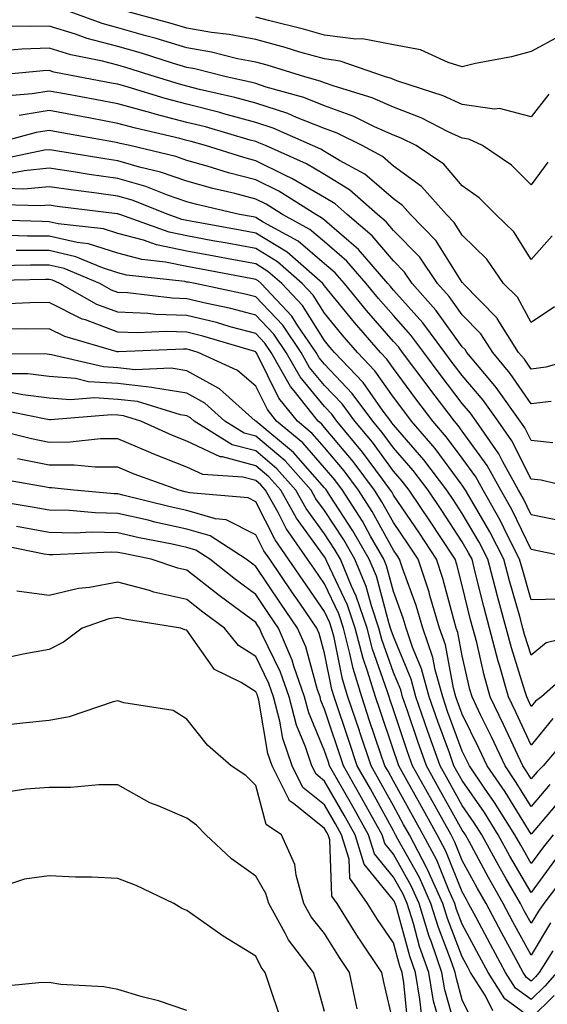
# Model space of a CAD drawing. Units: inches. Extents: x 1039763 to 1042403, y 7216058 to 7218698.
# Drawn here: x 1041004 to 1041080, y 7217557 to 7217700 of the extents above; entities that cross this region are included whole.
import ezdxf

# ---------------------------------------------------------------- set-up
doc = ezdxf.new("R2010")
doc.units = ezdxf.units.IN
doc.header["$MEASUREMENT"] = 0
doc.layers.add('Contour_10397216', color=7, linetype='Continuous', true_color=0x9b8810)

msp = doc.modelspace()

# ---------------------------------------------------------------- linework, layer by layer
at = {"layer": 'Contour_10397216'}
for points in [[(1041080.45, 7217679.52, 2993), (1041078.05, 7217676.22, 2993), (1041075.2, 7217679.07, 2993), (1041070.98, 7217681.92, 2993), (1041069.01, 7217682.88, 2993), (1041068.05, 7217683.01, 2993), (1041066.02, 7217683.95, 2993), (1041062.07, 7217685.94, 2993), (1041058.05, 7217687.49, 2993), (1041054.98, 7217688.85, 2993), (1041049.42, 7217690.55, 2993), (1041048.05, 7217691.06, 2993), (1041047.42, 7217691.3, 2993), (1041045.16, 7217691.92, 2993), (1041039.71, 7217693.58, 2993), (1041038.05, 7217694.03, 2993), (1041035.43, 7217694.54, 2993), (1041031.62, 7217695.49, 2993), (1041028.05, 7217696.12, 2993), (1041023.6, 7217697.47, 2993), (1041022.11, 7217697.86, 2993), (1041018.05, 7217699.03, 2993), (1041015.76, 7217699.63, 2993), (1041009.53, 7217701.92, 2993)], [(1041080.59, 7217689.38, 2992), (1041078.05, 7217686.12, 2992), (1041073.46, 7217687.33, 2992), (1041072.74, 7217687.23, 2992), (1041068.05, 7217687.9, 2992), (1041065.28, 7217689.15, 2992), (1041058.69, 7217691.28, 2992), (1041058.05, 7217691.53, 2992), (1041057.78, 7217691.65, 2992), (1041056.88, 7217691.92, 2992), (1041050.32, 7217694.19, 2992), (1041048.05, 7217694.5, 2992), (1041044.46, 7217695.51, 2992), (1041042.31, 7217696.18, 2992), (1041038.05, 7217697.31, 2992), (1041034.18, 7217698.05, 2992), (1041031.62, 7217698.35, 2992), (1041028.05, 7217698.95, 2992), (1041025.76, 7217699.63, 2992), (1041018.28, 7217701.69, 2992)], [(1041082.17, 7217697.8, 2991), (1041078.05, 7217695.59, 2991), (1041075.18, 7217694.79, 2991), (1041069.96, 7217693.83, 2991), (1041068.05, 7217693.37, 2991), (1041066, 7217693.97, 2991), (1041061.98, 7217695.85, 2991), (1041058.05, 7217696.53, 2991), (1041053.54, 7217697.41, 2991), (1041052.6, 7217697.37, 2991), (1041048.05, 7217697.97, 2991), (1041044.98, 7217698.85, 2991), (1041039.89, 7217700.08, 2991), (1041038.05, 7217700.57, 2991)], [(1041081.12, 7217668.85, 2994), (1041078.05, 7217665.42, 2994), (1041075.53, 7217669.4, 2994), (1041072.93, 7217671.92, 2994), (1041070.49, 7217674.36, 2994), (1041068.05, 7217676.1, 2994), (1041065.35, 7217679.22, 2994), (1041061.33, 7217681.92, 2994), (1041059.16, 7217683.03, 2994), (1041058.05, 7217683.44, 2994), (1041055.3, 7217684.67, 2994), (1041052.29, 7217686.16, 2994), (1041048.05, 7217687.72, 2994), (1041045.04, 7217688.91, 2994), (1041039.55, 7217690.42, 2994), (1041038.05, 7217690.92, 2994), (1041037.27, 7217691.14, 2994), (1041033.77, 7217691.92, 2994), (1041029.2, 7217693.07, 2994), (1041028.05, 7217693.27, 2994), (1041026.12, 7217693.85, 2994), (1041021.47, 7217695.34, 2994), (1041018.05, 7217696.31, 2994), (1041013.6, 7217697.47, 2994), (1041011.86, 7217698.11, 2994), (1041008.05, 7217699.28, 2994), (1041005.32, 7217699.19, 2994), (1041000.69, 7217699.28, 2994)], [(1041081.43, 7217658.54, 2995), (1041078.05, 7217656.24, 2995), (1041076.04, 7217659.91, 2995), (1041074.05, 7217661.92, 2995), (1041071.59, 7217665.46, 2995), (1041068.05, 7217668.91, 2995), (1041066.88, 7217670.75, 2995), (1041065.75, 7217671.92, 2995), (1041062.11, 7217675.98, 2995), (1041058.05, 7217678.95, 2995), (1041056.47, 7217680.34, 2995), (1041053.5, 7217681.92, 2995), (1041049.87, 7217683.74, 2995), (1041048.05, 7217684.4, 2995), (1041043.97, 7217686, 2995), (1041042.7, 7217686.57, 2995), (1041038.05, 7217688.11, 2995), (1041035.04, 7217688.91, 2995), (1041029.89, 7217690.08, 2995), (1041028.05, 7217690.55, 2995), (1041026.96, 7217690.83, 2995), (1041023.48, 7217691.92, 2995), (1041019.36, 7217693.23, 2995), (1041018.05, 7217693.6, 2995), (1041015.78, 7217694.19, 2995), (1041011.21, 7217695.08, 2995), (1041008.05, 7217696.06, 2995), (1041004.07, 7217695.9, 2995), (1041001.84, 7217695.71, 2995)], [(1041087.8, 7217651.92, 2996), (1041080.2, 7217649.77, 2996), (1041078.05, 7217649.5, 2996), (1041077.07, 7217650.94, 2996), (1041076.23, 7217651.92, 2996), (1041073.13, 7217656.84, 2996), (1041073.07, 7217656.94, 2996), (1041068.19, 7217661.92, 2996), (1041068.13, 7217662, 2996), (1041068.05, 7217662.08, 2996), (1041064.24, 7217668.11, 2996), (1041060.53, 7217671.92, 2996), (1041059.36, 7217673.23, 2996), (1041058.05, 7217674.19, 2996), (1041053.91, 7217677.78, 2996), (1041050.22, 7217679.75, 2996), (1041048.05, 7217681.06, 2996), (1041047.52, 7217681.39, 2996), (1041046.31, 7217681.92, 2996), (1041040.59, 7217684.46, 2996), (1041038.05, 7217685.3, 2996), (1041033.42, 7217686.55, 2996), (1041032.85, 7217686.72, 2996), (1041028.05, 7217687.94, 2996), (1041024.89, 7217688.76, 2996), (1041019.55, 7217690.42, 2996), (1041018.05, 7217690.85, 2996), (1041017.13, 7217691, 2996), (1041012.27, 7217691.92, 2996), (1041008.73, 7217692.6, 2996), (1041008.05, 7217692.82, 2996), (1041007.19, 7217692.78, 2996), (1040998.05, 7217691.92, 2996)], [(1041080.94, 7217644.81, 2997), (1041078.05, 7217644.44, 2997), (1041075, 7217648.87, 2997), (1041072.46, 7217651.92, 2997), (1041070.76, 7217654.63, 2997), (1041068.05, 7217657.39, 2997), (1041066.16, 7217660.03, 2997), (1041064.46, 7217661.92, 2997), (1041061.86, 7217665.73, 2997), (1041058.05, 7217669.6, 2997), (1041057, 7217670.87, 2997), (1041055.73, 7217671.92, 2997), (1041051.66, 7217675.53, 2997), (1041048.05, 7217677.72, 2997), (1041045.41, 7217679.28, 2997), (1041039.48, 7217681.92, 2997), (1041038.48, 7217682.35, 2997), (1041038.05, 7217682.51, 2997), (1041037.25, 7217682.72, 2997), (1041030.76, 7217684.63, 2997), (1041028.05, 7217685.3, 2997), (1041023.46, 7217686.51, 2997), (1041022.8, 7217686.67, 2997), (1041018.05, 7217688.01, 2997), (1041014.75, 7217688.62, 2997), (1041010.59, 7217689.38, 2997), (1041008.05, 7217689.85, 2997), (1041005.57, 7217689.44, 2997), (1041000.92, 7217689.05, 2997)], [(1041081.19, 7217638.78, 2998), (1041078.05, 7217639.13, 2998), (1041077.11, 7217640.98, 2998), (1041076.45, 7217641.92, 2998), (1041072.97, 7217646.84, 2998), (1041072.03, 7217647.94, 2998), (1041068.71, 7217651.92, 2998), (1041068.46, 7217652.33, 2998), (1041068.05, 7217652.72, 2998), (1041064.2, 7217658.07, 2998), (1041060.78, 7217661.92, 2998), (1041059.67, 7217663.54, 2998), (1041058.05, 7217665.2, 2998), (1041054.98, 7217668.85, 2998), (1041051.31, 7217671.92, 2998), (1041049.59, 7217673.46, 2998), (1041048.05, 7217674.38, 2998), (1041043.3, 7217677.17, 2998), (1041042.37, 7217677.6, 2998), (1041038.05, 7217679.71, 2998), (1041036.31, 7217680.18, 2998), (1041030.75, 7217681.92, 2998), (1041028.66, 7217682.53, 2998), (1041028.05, 7217682.68, 2998), (1041027.01, 7217682.96, 2998), (1041020.59, 7217684.46, 2998), (1041018.05, 7217685.16, 2998), (1041014.07, 7217685.9, 2998), (1041008.05, 7217687, 2998), (1041003.69, 7217686.28, 2998)], [(1041085.43, 7217631.92, 2999), (1041079.5, 7217633.37, 2999), (1041078.05, 7217633.52, 2999), (1041075.22, 7217639.09, 2999), (1041073.26, 7217641.92, 2999), (1041071.1, 7217644.97, 2999), (1041068.05, 7217648.56, 2999), (1041066.6, 7217650.47, 2999), (1041065.51, 7217651.92, 2999), (1041062.33, 7217656.2, 2999), (1041058.05, 7217660.96, 2999), (1041057.6, 7217661.47, 2999), (1041057.25, 7217661.92, 2999), (1041052.99, 7217666.86, 2999), (1041048.05, 7217671.1, 2999), (1041047.6, 7217671.47, 2999), (1041046.78, 7217671.92, 2999), (1041041.43, 7217675.3, 2999), (1041038.05, 7217676.94, 2999), (1041034.1, 7217677.97, 2999), (1041031.02, 7217678.95, 2999), (1041028.05, 7217679.79, 2999), (1041026.47, 7217680.34, 2999), (1041019.77, 7217681.92, 2999), (1041018.38, 7217682.25, 2999), (1041018.05, 7217682.33, 2999), (1041017.54, 7217682.43, 2999), (1041009.92, 7217683.8, 2999), (1041008.05, 7217684.13, 2999), (1041006.16, 7217683.81, 2999), (1040999.14, 7217681.92, 2999)], [(1041082.54, 7217627.43, 3000), (1041078.05, 7217628.33, 3000), (1041076.88, 7217630.75, 3000), (1041076.21, 7217631.92, 3000), (1041073.93, 7217636.04, 3000), (1041073.34, 7217637.21, 3000), (1041070.06, 7217641.92, 3000), (1041069.22, 7217643.09, 3000), (1041068.05, 7217644.5, 3000), (1041064.85, 7217648.72, 3000), (1041062.44, 7217651.92, 3000), (1041060.57, 7217654.44, 3000), (1041058.05, 7217657.25, 3000), (1041055.88, 7217659.75, 3000), (1041054.09, 7217661.92, 3000), (1041051.29, 7217665.16, 3000), (1041048.05, 7217667.94, 3000), (1041045.9, 7217669.77, 3000), (1041041.96, 7217671.92, 3000), (1041039.55, 7217673.42, 3000), (1041038.05, 7217674.17, 3000), (1041035, 7217674.97, 3000), (1041031.84, 7217675.71, 3000), (1041028.05, 7217676.78, 3000), (1041024.22, 7217678.09, 3000), (1041021.16, 7217678.81, 3000), (1041018.05, 7217679.73, 3000), (1041016.14, 7217680.01, 3000), (1041008.75, 7217681.22, 3000), (1041008.05, 7217681.31, 3000), (1041007.39, 7217681.26, 3000), (1041000.2, 7217679.77, 3000)], [(1041084.79, 7217621.92, 3001), (1041079.2, 7217623.07, 3001), (1041078.05, 7217623.29, 3001), (1041075.24, 7217629.11, 3001), (1041073.66, 7217631.92, 3001), (1041071.64, 7217635.51, 3001), (1041068.05, 7217640.47, 3001), (1041067.44, 7217641.31, 3001), (1041066.9, 7217641.92, 3001), (1041063.34, 7217646.63, 3001), (1041063.09, 7217646.96, 3001), (1041059.38, 7217651.92, 3001), (1041058.81, 7217652.68, 3001), (1041058.05, 7217653.52, 3001), (1041054.14, 7217658.01, 3001), (1041050.94, 7217661.92, 3001), (1041049.59, 7217663.46, 3001), (1041048.05, 7217664.79, 3001), (1041044.2, 7217668.07, 3001), (1041039.14, 7217670.83, 3001), (1041038.05, 7217671.49, 3001), (1041037.7, 7217671.57, 3001), (1041035.69, 7217671.92, 3001), (1041029.5, 7217673.37, 3001), (1041028.05, 7217673.78, 3001), (1041025.24, 7217674.73, 3001), (1041022.11, 7217675.98, 3001), (1041018.05, 7217677.15, 3001), (1041013.87, 7217677.74, 3001), (1041011.9, 7217678.07, 3001), (1041008.05, 7217678.64, 3001), (1041004.42, 7217678.29, 3001), (1041002.15, 7217677.82, 3001)], [(1041082.23, 7217616.1, 3002), (1041078.05, 7217616.02, 3002), (1041076.72, 7217620.59, 3002), (1041076.37, 7217621.92, 3002), (1041074.63, 7217625.34, 3002), (1041073.6, 7217627.47, 3002), (1041071.08, 7217631.92, 3002), (1041070, 7217633.87, 3002), (1041068.05, 7217636.55, 3002), (1041065.76, 7217639.63, 3002), (1041063.79, 7217641.92, 3002), (1041061.31, 7217645.18, 3002), (1041058.05, 7217649.58, 3002), (1041057.07, 7217650.94, 3002), (1041056.16, 7217651.92, 3002), (1041052.39, 7217656.26, 3002), (1041048.05, 7217661.57, 3002), (1041047.91, 7217661.78, 3002), (1041047.8, 7217661.92, 3002), (1041042.6, 7217666.47, 3002), (1041038.05, 7217669.24, 3002), (1041035.78, 7217669.65, 3002), (1041029.1, 7217670.87, 3002), (1041028.05, 7217671.06, 3002), (1041027.33, 7217671.2, 3002), (1041025.34, 7217671.92, 3002), (1041020.12, 7217673.99, 3002), (1041018.05, 7217674.6, 3002), (1041014.94, 7217675.03, 3002), (1041011.59, 7217675.46, 3002), (1041008.05, 7217675.96, 3002), (1041004.36, 7217675.61, 3002), (1041001.82, 7217675.69, 3002)], [(1041087.76, 7217611.63, 3003), (1041080.22, 7217609.75, 3003), (1041078.05, 7217607.97, 3003), (1041077.09, 7217610.96, 3003), (1041076.86, 7217611.92, 3003), (1041076.39, 7217613.58, 3003), (1041074.89, 7217618.76, 3003), (1041074.07, 7217621.92, 3003), (1041072.03, 7217625.9, 3003), (1041069.12, 7217630.85, 3003), (1041068.52, 7217631.92, 3003), (1041068.34, 7217632.21, 3003), (1041068.05, 7217632.64, 3003), (1041064.09, 7217637.96, 3003), (1041060.69, 7217641.92, 3003), (1041059.55, 7217643.42, 3003), (1041058.05, 7217645.44, 3003), (1041055.37, 7217649.24, 3003), (1041052.84, 7217651.92, 3003), (1041050.61, 7217654.48, 3003), (1041048.05, 7217657.62, 3003), (1041046.37, 7217660.24, 3003), (1041044.81, 7217661.92, 3003), (1041041.21, 7217665.08, 3003), (1041038.05, 7217667, 3003), (1041033.89, 7217667.76, 3003), (1041031.84, 7217668.13, 3003), (1041028.05, 7217668.83, 3003), (1041025.49, 7217669.36, 3003), (1041018.32, 7217671.92, 3003), (1041018.13, 7217672, 3003), (1041018.05, 7217672.02, 3003), (1041017.93, 7217672.04, 3003), (1041009.24, 7217673.11, 3003), (1041008.05, 7217673.29, 3003), (1041006.8, 7217673.17, 3003), (1040999.53, 7217673.4, 3003)], [(1041084.07, 7217605.9, 3004), (1041079.53, 7217601.92, 3004), (1041078.66, 7217601.31, 3004), (1041078.05, 7217600.55, 3004), (1041077.62, 7217601.49, 3004), (1041077.41, 7217601.92, 3004), (1041077.15, 7217602.82, 3004), (1041075.18, 7217609.05, 3004), (1041074.44, 7217611.92, 3004), (1041073.07, 7217616.9, 3004), (1041073.07, 7217616.94, 3004), (1041071.76, 7217621.92, 3004), (1041070.51, 7217624.38, 3004), (1041068.05, 7217628.54, 3004), (1041066.7, 7217630.57, 3004), (1041065.8, 7217631.92, 3004), (1041062.46, 7217636.33, 3004), (1041058.05, 7217641.41, 3004), (1041057.84, 7217641.71, 3004), (1041057.66, 7217641.92, 3004), (1041056.57, 7217643.4, 3004), (1041053.66, 7217647.53, 3004), (1041049.51, 7217651.92, 3004), (1041048.83, 7217652.7, 3004), (1041048.05, 7217653.66, 3004), (1041044.85, 7217658.72, 3004), (1041041.82, 7217661.92, 3004), (1041039.81, 7217663.68, 3004), (1041038.05, 7217664.75, 3004), (1041034.57, 7217665.4, 3004), (1041032.01, 7217665.88, 3004), (1041028.05, 7217666.61, 3004), (1041023.66, 7217667.53, 3004), (1041021.78, 7217668.19, 3004), (1041018.05, 7217669.19, 3004), (1041015.96, 7217669.83, 3004), (1041009.38, 7217670.59, 3004), (1041008.05, 7217670.88, 3004), (1041007.03, 7217670.9, 3004), (1040998.81, 7217671.16, 3004)], [(1041081.19, 7217598.78, 3005), (1041078.05, 7217594.93, 3005), (1041075.82, 7217599.69, 3005), (1041074.75, 7217601.92, 3005), (1041073.44, 7217606.53, 3005), (1041073.26, 7217607.13, 3005), (1041072.01, 7217611.92, 3005), (1041071.16, 7217615.03, 3005), (1041069.94, 7217620.03, 3005), (1041069.46, 7217621.92, 3005), (1041068.97, 7217622.84, 3005), (1041068.05, 7217624.42, 3005), (1041065.08, 7217628.95, 3005), (1041063.07, 7217631.92, 3005), (1041060.9, 7217634.77, 3005), (1041058.05, 7217638.05, 3005), (1041056.41, 7217640.28, 3005), (1041055.06, 7217641.92, 3005), (1041052.07, 7217645.94, 3005), (1041048.05, 7217650.2, 3005), (1041047.27, 7217651.14, 3005), (1041046.84, 7217651.92, 3005), (1041044.18, 7217655.79, 3005), (1041043.3, 7217657.17, 3005), (1041038.85, 7217661.92, 3005), (1041038.42, 7217662.29, 3005), (1041038.05, 7217662.51, 3005), (1041037.33, 7217662.64, 3005), (1041030.12, 7217663.99, 3005), (1041028.05, 7217664.36, 3005), (1041024.94, 7217665.03, 3005), (1041021.53, 7217665.4, 3005), (1041018.05, 7217666.33, 3005), (1041013.79, 7217667.66, 3005), (1041012.11, 7217667.86, 3005), (1041008.05, 7217668.8, 3005), (1041004.92, 7217668.8, 3005), (1041001.04, 7217668.93, 3005)], [(1041083.58, 7217596.39, 3006), (1041079.77, 7217591.92, 3006), (1041078.91, 7217591.06, 3006), (1041078.05, 7217590.03, 3006), (1041077.33, 7217591.2, 3006), (1041076.84, 7217591.92, 3006), (1041075.76, 7217594.21, 3006), (1041074.05, 7217597.92, 3006), (1041072.09, 7217601.92, 3006), (1041071.21, 7217605.08, 3006), (1041070.14, 7217609.83, 3006), (1041069.59, 7217611.92, 3006), (1041069.26, 7217613.13, 3006), (1041068.05, 7217618.11, 3006), (1041067.25, 7217621.12, 3006), (1041067, 7217621.92, 3006), (1041064.92, 7217625.05, 3006), (1041063.44, 7217627.31, 3006), (1041060.32, 7217631.92, 3006), (1041059.34, 7217633.21, 3006), (1041058.05, 7217634.69, 3006), (1041055, 7217638.87, 3006), (1041052.46, 7217641.92, 3006), (1041050.59, 7217644.46, 3006), (1041048.05, 7217647.12, 3006), (1041045.88, 7217649.75, 3006), (1041044.65, 7217651.92, 3006), (1041041.98, 7217655.85, 3006), (1041038.05, 7217659.97, 3006), (1041036.51, 7217660.38, 3006), (1041029.24, 7217661.92, 3006), (1041028.25, 7217662.12, 3006), (1041028.05, 7217662.13, 3006), (1041027.78, 7217662.19, 3006), (1041019.28, 7217663.15, 3006), (1041018.05, 7217663.46, 3006), (1041015.78, 7217664.19, 3006), (1041011.92, 7217665.79, 3006), (1041008.05, 7217666.69, 3006), (1041003.26, 7217666.71, 3006)], [(1041080.76, 7217589.21, 3007), (1041078.05, 7217586, 3007), (1041075.78, 7217589.65, 3007), (1041074.26, 7217591.92, 3007), (1041072.27, 7217596.14, 3007), (1041070.76, 7217599.21, 3007), (1041069.46, 7217601.92, 3007), (1041069.14, 7217603.01, 3007), (1041068.05, 7217607.86, 3007), (1041067.41, 7217611.28, 3007), (1041067.17, 7217611.92, 3007), (1041066.8, 7217613.17, 3007), (1041065.24, 7217619.11, 3007), (1041064.3, 7217621.92, 3007), (1041061.82, 7217625.69, 3007), (1041058.05, 7217631.22, 3007), (1041057.8, 7217631.67, 3007), (1041057.64, 7217631.92, 3007), (1041056.45, 7217633.52, 3007), (1041053.58, 7217637.45, 3007), (1041049.85, 7217641.92, 3007), (1041049.09, 7217642.96, 3007), (1041048.05, 7217644.05, 3007), (1041044.5, 7217648.37, 3007), (1041042.46, 7217651.92, 3007), (1041040.67, 7217654.54, 3007), (1041038.05, 7217657.31, 3007), (1041034.42, 7217658.29, 3007), (1041030.96, 7217659.01, 3007), (1041028.05, 7217659.71, 3007), (1041025.92, 7217659.79, 3007), (1041019.42, 7217660.55, 3007), (1041018.05, 7217660.61, 3007), (1041017.09, 7217660.96, 3007), (1041015.41, 7217661.92, 3007), (1041010.22, 7217664.09, 3007), (1041008.05, 7217664.6, 3007), (1041005.37, 7217664.6, 3007), (1041000.63, 7217664.5, 3007)], [(1041082.62, 7217587.35, 3008), (1041078.05, 7217581.98, 3008), (1041074.26, 7217588.13, 3008), (1041071.66, 7217591.92, 3008), (1041070.51, 7217594.38, 3008), (1041068.05, 7217599.4, 3008), (1041067.37, 7217601.24, 3008), (1041067.13, 7217601.92, 3008), (1041066.78, 7217603.19, 3008), (1041065.59, 7217609.46, 3008), (1041064.75, 7217611.92, 3008), (1041063.34, 7217616.63, 3008), (1041063.23, 7217617.1, 3008), (1041061.62, 7217621.92, 3008), (1041060.2, 7217624.07, 3008), (1041058.05, 7217627.21, 3008), (1041056.37, 7217630.24, 3008), (1041055.32, 7217631.92, 3008), (1041052.21, 7217636.08, 3008), (1041048.05, 7217641.02, 3008), (1041047.64, 7217641.51, 3008), (1041047.11, 7217641.92, 3008), (1041043.64, 7217646.33, 3008), (1041043.11, 7217646.98, 3008), (1041040.3, 7217651.92, 3008), (1041039.38, 7217653.25, 3008), (1041038.05, 7217654.65, 3008), (1041034.32, 7217655.65, 3008), (1041032.37, 7217656.24, 3008), (1041028.05, 7217657.27, 3008), (1041023.56, 7217657.43, 3008), (1041022.41, 7217657.56, 3008), (1041018.05, 7217657.74, 3008), (1041015, 7217658.87, 3008), (1041009.61, 7217661.92, 3008), (1041008.52, 7217662.39, 3008), (1041008.05, 7217662.49, 3008), (1041007.48, 7217662.49, 3008), (1040998.42, 7217662.29, 3008)], [(1041081.23, 7217581.92, 3009), (1041079.83, 7217580.14, 3009), (1041078.05, 7217577.76, 3009), (1041076.53, 7217580.4, 3009), (1041075.69, 7217581.92, 3009), (1041072.74, 7217586.61, 3009), (1041071.29, 7217588.68, 3009), (1041069.09, 7217591.92, 3009), (1041068.75, 7217592.62, 3009), (1041068.05, 7217594.05, 3009), (1041065.92, 7217599.79, 3009), (1041065.2, 7217601.92, 3009), (1041064.12, 7217605.85, 3009), (1041063.77, 7217607.64, 3009), (1041062.33, 7217611.92, 3009), (1041061.33, 7217615.2, 3009), (1041059.36, 7217620.61, 3009), (1041058.93, 7217621.92, 3009), (1041058.58, 7217622.45, 3009), (1041058.05, 7217623.23, 3009), (1041054.96, 7217628.83, 3009), (1041052.99, 7217631.92, 3009), (1041050.88, 7217634.75, 3009), (1041048.05, 7217638.11, 3009), (1041046.27, 7217640.14, 3009), (1041044.1, 7217641.92, 3009), (1041041.43, 7217645.3, 3009), (1041038.21, 7217651.76, 3009), (1041038.11, 7217651.92, 3009), (1041038.09, 7217651.96, 3009), (1041038.05, 7217652, 3009), (1041037.93, 7217652.04, 3009), (1041030.39, 7217654.26, 3009), (1041028.05, 7217654.83, 3009), (1041025.04, 7217654.93, 3009), (1041020.88, 7217654.75, 3009), (1041018.05, 7217654.85, 3009), (1041013.34, 7217656.63, 3009), (1041012.87, 7217656.74, 3009), (1041008.05, 7217659.15, 3009), (1041005.24, 7217659.11, 3009), (1041001.04, 7217658.93, 3009)], [(1041081.6, 7217578.37, 3010), (1041078.05, 7217573.54, 3010), (1041074.96, 7217578.83, 3010), (1041073.28, 7217581.92, 3010), (1041071.27, 7217585.14, 3010), (1041068.05, 7217589.77, 3010), (1041067.27, 7217591.14, 3010), (1041066.84, 7217591.92, 3010), (1041066.17, 7217593.8, 3010), (1041064.5, 7217598.37, 3010), (1041063.26, 7217601.92, 3010), (1041062.13, 7217606, 3010), (1041060.84, 7217609.13, 3010), (1041059.89, 7217611.92, 3010), (1041059.48, 7217613.35, 3010), (1041058.05, 7217617.21, 3010), (1041057.05, 7217620.92, 3010), (1041056.64, 7217621.92, 3010), (1041054.73, 7217625.24, 3010), (1041053.54, 7217627.41, 3010), (1041050.65, 7217631.92, 3010), (1041049.53, 7217633.4, 3010), (1041048.05, 7217635.18, 3010), (1041044.91, 7217638.78, 3010), (1041041.08, 7217641.92, 3010), (1041039.75, 7217643.62, 3010), (1041038.05, 7217647, 3010), (1041035.41, 7217649.28, 3010), (1041029.71, 7217651.92, 3010), (1041028.42, 7217652.29, 3010), (1041028.05, 7217652.39, 3010), (1041027.56, 7217652.41, 3010), (1041018.11, 7217651.98, 3010), (1041018.05, 7217651.98, 3010), (1041017.95, 7217652.02, 3010), (1041010.34, 7217654.21, 3010), (1041008.05, 7217655.34, 3010), (1041004.67, 7217655.3, 3010), (1041001.45, 7217655.32, 3010)], [(1041083.4, 7217576.57, 3011), (1041079.91, 7217571.92, 3011), (1041079.12, 7217570.85, 3011), (1041078.05, 7217569.07, 3011), (1041077.03, 7217570.9, 3011), (1041076.51, 7217571.92, 3011), (1041074.44, 7217575.53, 3011), (1041073.42, 7217577.29, 3011), (1041070.9, 7217581.92, 3011), (1041069.79, 7217583.66, 3011), (1041068.05, 7217586.18, 3011), (1041065.98, 7217589.85, 3011), (1041064.85, 7217591.92, 3011), (1041063.05, 7217596.92, 3011), (1041061.31, 7217601.92, 3011), (1041060.61, 7217604.48, 3011), (1041058.05, 7217610.67, 3011), (1041057.72, 7217611.59, 3011), (1041057.64, 7217611.92, 3011), (1041057.42, 7217612.55, 3011), (1041055.57, 7217619.44, 3011), (1041054.53, 7217621.92, 3011), (1041052.17, 7217626.04, 3011), (1041048.81, 7217631.16, 3011), (1041048.32, 7217631.92, 3011), (1041048.21, 7217632.08, 3011), (1041048.05, 7217632.27, 3011), (1041043.54, 7217637.41, 3011), (1041038.05, 7217641.92, 3011), (1041038.05, 7217641.94, 3011), (1041037.97, 7217642, 3011), (1041032.78, 7217646.65, 3011), (1041028.05, 7217649.26, 3011), (1041025.76, 7217649.63, 3011), (1041020.57, 7217649.4, 3011), (1041018.05, 7217649.67, 3011), (1041015.94, 7217649.81, 3011), (1041008.4, 7217651.57, 3011), (1041008.05, 7217651.61, 3011), (1041007.78, 7217651.65, 3011), (1040998.26, 7217651.71, 3011)], [(1041080.84, 7217569.13, 3012), (1041078.05, 7217564.42, 3012), (1041075.41, 7217569.28, 3012), (1041073.99, 7217571.92, 3012), (1041071.84, 7217575.71, 3012), (1041069.05, 7217580.92, 3012), (1041068.5, 7217581.92, 3012), (1041068.32, 7217582.19, 3012), (1041068.05, 7217582.6, 3012), (1041064.71, 7217588.58, 3012), (1041062.84, 7217591.92, 3012), (1041061.57, 7217595.44, 3012), (1041060.08, 7217599.89, 3012), (1041059.38, 7217601.92, 3012), (1041059.1, 7217602.97, 3012), (1041058.05, 7217605.47, 3012), (1041056.37, 7217610.24, 3012), (1041055.92, 7217611.92, 3012), (1041054.85, 7217615.12, 3012), (1041054.09, 7217617.96, 3012), (1041052.44, 7217621.92, 3012), (1041050.84, 7217624.71, 3012), (1041048.05, 7217628.95, 3012), (1041046.8, 7217630.67, 3012), (1041046.1, 7217631.92, 3012), (1041042.31, 7217636.18, 3012), (1041038.05, 7217639.77, 3012), (1041036.35, 7217640.22, 3012), (1041033.58, 7217641.92, 3012), (1041030.67, 7217644.54, 3012), (1041028.05, 7217645.98, 3012), (1041023.21, 7217646.76, 3012), (1041022.97, 7217646.84, 3012), (1041018.05, 7217647.39, 3012), (1041013.79, 7217647.66, 3012), (1041011.86, 7217648.11, 3012), (1041008.05, 7217648.44, 3012), (1041004.94, 7217648.81, 3012), (1041001.14, 7217648.83, 3012)], [(1041081.21, 7217565.08, 3013), (1041079.22, 7217561.92, 3013), (1041078.67, 7217561.3, 3013), (1041078.05, 7217560.69, 3013), (1041077.35, 7217561.22, 3013), (1041076.88, 7217561.92, 3013), (1041075.51, 7217564.46, 3013), (1041073.77, 7217567.64, 3013), (1041071.49, 7217571.92, 3013), (1041070.24, 7217574.11, 3013), (1041068.05, 7217578.19, 3013), (1041066.98, 7217580.85, 3013), (1041066.41, 7217581.92, 3013), (1041064.34, 7217585.63, 3013), (1041063.42, 7217587.29, 3013), (1041060.82, 7217591.92, 3013), (1041060.1, 7217593.97, 3013), (1041058.05, 7217600.06, 3013), (1041057.58, 7217601.45, 3013), (1041057.42, 7217601.92, 3013), (1041057.15, 7217602.82, 3013), (1041055, 7217608.87, 3013), (1041054.22, 7217611.92, 3013), (1041052.66, 7217616.53, 3013), (1041051.96, 7217618.01, 3013), (1041050.35, 7217621.92, 3013), (1041049.51, 7217623.38, 3013), (1041048.05, 7217625.59, 3013), (1041045.39, 7217629.26, 3013), (1041043.89, 7217631.92, 3013), (1041041.14, 7217635.01, 3013), (1041038.05, 7217637.62, 3013), (1041034.65, 7217638.52, 3013), (1041029.1, 7217641.92, 3013), (1041028.56, 7217642.43, 3013), (1041028.05, 7217642.7, 3013), (1041027.13, 7217642.84, 3013), (1041020.9, 7217644.77, 3013), (1041018.05, 7217645.08, 3013), (1041014.65, 7217645.32, 3013), (1041011.16, 7217645.03, 3013), (1041008.05, 7217645.3, 3013), (1041004.22, 7217645.75, 3013), (1041002.27, 7217646.14, 3013)], [(1041081.78, 7217561.92, 3014), (1041080.02, 7217559.95, 3014), (1041078.05, 7217558.01, 3014), (1041075.78, 7217559.65, 3014), (1041074.34, 7217561.92, 3014), (1041072.13, 7217566, 3014), (1041070.04, 7217569.93, 3014), (1041068.97, 7217571.92, 3014), (1041068.64, 7217572.51, 3014), (1041068.05, 7217573.62, 3014), (1041065.65, 7217579.52, 3014), (1041064.4, 7217581.92, 3014), (1041062.13, 7217586, 3014), (1041059.79, 7217590.18, 3014), (1041058.83, 7217591.92, 3014), (1041058.62, 7217592.49, 3014), (1041058.05, 7217594.19, 3014), (1041056.1, 7217599.97, 3014), (1041055.43, 7217601.92, 3014), (1041054.3, 7217605.67, 3014), (1041053.64, 7217607.51, 3014), (1041052.5, 7217611.92, 3014), (1041051.37, 7217615.24, 3014), (1041048.38, 7217621.59, 3014), (1041048.25, 7217621.92, 3014), (1041048.17, 7217622.04, 3014), (1041048.05, 7217622.23, 3014), (1041043.97, 7217627.84, 3014), (1041041.68, 7217631.92, 3014), (1041039.98, 7217633.85, 3014), (1041038.05, 7217635.47, 3014), (1041033.21, 7217636.76, 3014), (1041032.91, 7217636.78, 3014), (1041028.05, 7217639.05, 3014), (1041025.98, 7217639.85, 3014), (1041021.39, 7217641.92, 3014), (1041018.83, 7217642.7, 3014), (1041018.05, 7217642.8, 3014), (1041017.11, 7217642.86, 3014), (1041008.26, 7217642.13, 3014), (1041008.05, 7217642.15, 3014), (1041007.8, 7217642.17, 3014), (1040999.92, 7217643.8, 3014)], [(1041081.39, 7217558.58, 3015), (1041078.05, 7217555.32, 3015), (1041074.24, 7217558.11, 3015), (1041071.8, 7217561.92, 3015), (1041070.49, 7217564.36, 3015), (1041068.05, 7217568.93, 3015), (1041067.21, 7217571.08, 3015), (1041066.96, 7217571.92, 3015), (1041066.08, 7217573.89, 3015), (1041064.34, 7217578.21, 3015), (1041062.39, 7217581.92, 3015), (1041060.84, 7217584.71, 3015), (1041058.05, 7217589.69, 3015), (1041057.27, 7217591.14, 3015), (1041056.82, 7217591.92, 3015), (1041056.19, 7217593.78, 3015), (1041054.59, 7217598.46, 3015), (1041053.44, 7217601.92, 3015), (1041052.19, 7217606.06, 3015), (1041051.74, 7217608.23, 3015), (1041050.78, 7217611.92, 3015), (1041050.1, 7217613.97, 3015), (1041048.05, 7217618.31, 3015), (1041046.57, 7217620.44, 3015), (1041045.57, 7217621.92, 3015), (1041042.48, 7217626.35, 3015), (1041041.29, 7217628.68, 3015), (1041039.48, 7217631.92, 3015), (1041038.81, 7217632.68, 3015), (1041038.05, 7217633.31, 3015), (1041036.16, 7217633.81, 3015), (1041030.35, 7217634.22, 3015), (1041028.05, 7217635.28, 3015), (1041023.26, 7217637.13, 3015), (1041022.48, 7217637.49, 3015), (1041018.05, 7217639.38, 3015), (1041015.49, 7217639.36, 3015), (1041011.1, 7217638.87, 3015), (1041008.05, 7217638.85, 3015), (1041005.51, 7217639.38, 3015), (1040998.99, 7217640.98, 3015)], [(1041072.48, 7217556.35, 3016), (1041071.43, 7217558.54, 3016), (1041069.26, 7217561.92, 3016), (1041068.83, 7217562.7, 3016), (1041068.05, 7217564.19, 3016), (1041065.9, 7217569.77, 3016), (1041065.24, 7217571.92, 3016), (1041063.01, 7217576.88, 3016), (1041062.91, 7217577.06, 3016), (1041060.37, 7217581.92, 3016), (1041059.53, 7217583.4, 3016), (1041058.05, 7217586.1, 3016), (1041055.98, 7217589.85, 3016), (1041054.81, 7217591.92, 3016), (1041053.15, 7217596.82, 3016), (1041053.11, 7217596.98, 3016), (1041051.45, 7217601.92, 3016), (1041050.65, 7217604.52, 3016), (1041049.44, 7217610.53, 3016), (1041049.07, 7217611.92, 3016), (1041048.81, 7217612.68, 3016), (1041048.05, 7217614.3, 3016), (1041044.94, 7217618.81, 3016), (1041042.82, 7217621.92, 3016), (1041040.86, 7217624.73, 3016), (1041038.05, 7217630.24, 3016), (1041036.94, 7217630.81, 3016), (1041028.44, 7217631.53, 3016), (1041028.05, 7217631.65, 3016), (1041027.82, 7217631.69, 3016), (1041026.9, 7217631.92, 3016), (1041020.39, 7217634.26, 3016), (1041018.05, 7217635.24, 3016), (1041014.73, 7217635.24, 3016), (1041011.7, 7217635.57, 3016), (1041008.05, 7217635.57, 3016), (1041003.48, 7217636.49, 3016)], [(1041070.02, 7217553.89, 3017), (1041068.05, 7217557.96, 3017), (1041067.19, 7217561.06, 3017), (1041067.03, 7217561.92, 3017), (1041066.49, 7217563.48, 3017), (1041064.57, 7217568.44, 3017), (1041063.5, 7217571.92, 3017), (1041061.82, 7217575.69, 3017), (1041058.71, 7217581.26, 3017), (1041058.36, 7217581.92, 3017), (1041058.25, 7217582.12, 3017), (1041058.05, 7217582.49, 3017), (1041054.71, 7217588.58, 3017), (1041052.8, 7217591.92, 3017), (1041051.6, 7217595.47, 3017), (1041049.46, 7217601.92, 3017), (1041049.12, 7217602.99, 3017), (1041048.05, 7217608.29, 3017), (1041047.27, 7217611.14, 3017), (1041046.94, 7217611.92, 3017), (1041044.44, 7217615.53, 3017), (1041043.3, 7217617.17, 3017), (1041040.08, 7217621.92, 3017), (1041039.24, 7217623.11, 3017), (1041038.05, 7217625.46, 3017), (1041033.77, 7217627.64, 3017), (1041032.19, 7217627.78, 3017), (1041028.05, 7217628.95, 3017), (1041025.63, 7217629.5, 3017), (1041018.75, 7217631.22, 3017), (1041018.05, 7217631.37, 3017), (1041017.52, 7217631.39, 3017), (1041011.62, 7217631.92, 3017), (1041008.4, 7217632.27, 3017), (1041008.05, 7217632.27, 3017), (1041007.6, 7217632.37, 3017), (1040999.83, 7217633.7, 3017)], [(1041067.44, 7217552.53, 3018), (1041065.53, 7217559.4, 3018), (1041065.1, 7217561.92, 3018), (1041063.52, 7217566.45, 3018), (1041063.26, 7217567.13, 3018), (1041061.78, 7217571.92, 3018), (1041060.63, 7217574.5, 3018), (1041058.05, 7217579.11, 3018), (1041056.78, 7217580.65, 3018), (1041056.39, 7217581.92, 3018), (1041054.34, 7217585.63, 3018), (1041053.42, 7217587.29, 3018), (1041050.78, 7217591.92, 3018), (1041048.05, 7217600.12, 3018), (1041047.52, 7217601.39, 3018), (1041047.39, 7217601.92, 3018), (1041047.03, 7217602.94, 3018), (1041045.32, 7217609.19, 3018), (1041044.14, 7217611.92, 3018), (1041041.66, 7217615.53, 3018), (1041038.05, 7217620.85, 3018), (1041037.44, 7217621.31, 3018), (1041036.66, 7217621.92, 3018), (1041031.45, 7217625.32, 3018), (1041028.05, 7217626.28, 3018), (1041023.42, 7217627.29, 3018), (1041022.42, 7217627.55, 3018), (1041018.05, 7217628.54, 3018), (1041014.75, 7217628.62, 3018), (1041011.02, 7217628.95, 3018), (1041008.05, 7217629.03, 3018), (1041005.61, 7217629.48, 3018), (1040999.51, 7217630.46, 3018)], [(1041064.53, 7217555.44, 3019), (1041063.89, 7217557.76, 3019), (1041063.17, 7217561.92, 3019), (1041061.84, 7217565.71, 3019), (1041060.94, 7217569.03, 3019), (1041060.04, 7217571.92, 3019), (1041059.44, 7217573.31, 3019), (1041058.05, 7217575.77, 3019), (1041055.3, 7217579.17, 3019), (1041054.44, 7217581.92, 3019), (1041052.15, 7217586.02, 3019), (1041049.75, 7217590.22, 3019), (1041048.77, 7217591.92, 3019), (1041048.6, 7217592.47, 3019), (1041048.05, 7217594.11, 3019), (1041045.75, 7217599.62, 3019), (1041045.14, 7217601.92, 3019), (1041043.6, 7217606.37, 3019), (1041043.36, 7217607.23, 3019), (1041041.37, 7217611.92, 3019), (1041040, 7217613.87, 3019), (1041038.05, 7217616.78, 3019), (1041035.1, 7217618.97, 3019), (1041031.37, 7217621.92, 3019), (1041029.36, 7217623.23, 3019), (1041028.05, 7217623.6, 3019), (1041025.9, 7217624.07, 3019), (1041021.14, 7217625.01, 3019), (1041018.05, 7217625.73, 3019), (1041014.16, 7217625.81, 3019), (1041011.82, 7217625.69, 3019), (1041008.05, 7217625.79, 3019), (1041003.32, 7217626.65, 3019)], [(1041062.11, 7217555.98, 3020), (1041061.9, 7217558.07, 3020), (1041061.23, 7217561.92, 3020), (1041060.41, 7217564.28, 3020), (1041058.44, 7217571.53, 3020), (1041058.32, 7217571.92, 3020), (1041058.23, 7217572.1, 3020), (1041058.05, 7217572.43, 3020), (1041053.79, 7217577.66, 3020), (1041052.48, 7217581.92, 3020), (1041050.9, 7217584.77, 3020), (1041048.05, 7217589.71, 3020), (1041046.82, 7217590.69, 3020), (1041046.21, 7217591.92, 3020), (1041045.28, 7217594.69, 3020), (1041043.95, 7217597.82, 3020), (1041042.89, 7217601.92, 3020), (1041041.64, 7217605.51, 3020), (1041038.99, 7217610.98, 3020), (1041038.58, 7217611.92, 3020), (1041038.36, 7217612.23, 3020), (1041038.05, 7217612.7, 3020), (1041034.96, 7217615.01, 3020), (1041032.76, 7217616.63, 3020), (1041028.05, 7217620.32, 3020), (1041026.74, 7217620.61, 3020), (1041022.87, 7217621.92, 3020), (1041018.85, 7217622.72, 3020), (1041018.05, 7217622.9, 3020), (1041017.05, 7217622.92, 3020), (1041008.66, 7217622.53, 3020), (1041008.05, 7217622.53, 3020), (1041007.31, 7217622.66, 3020), (1041000.2, 7217624.07, 3020)], [(1041060.2, 7217554.07, 3021), (1041059.55, 7217560.42, 3021), (1041059.3, 7217561.92, 3021), (1041058.97, 7217562.84, 3021), (1041058.05, 7217566.24, 3021), (1041055.75, 7217569.62, 3021), (1041054.3, 7217571.92, 3021), (1041051.74, 7217575.61, 3021), (1041051.62, 7217578.35, 3021), (1041050.51, 7217581.92, 3021), (1041049.63, 7217583.5, 3021), (1041048.05, 7217586.28, 3021), (1041044.91, 7217588.78, 3021), (1041043.32, 7217591.92, 3021), (1041042, 7217595.87, 3021), (1041041.57, 7217598.4, 3021), (1041040.63, 7217601.92, 3021), (1041039.98, 7217603.85, 3021), (1041038.05, 7217607.8, 3021), (1041035.53, 7217609.4, 3021), (1041033.5, 7217611.92, 3021), (1041030.37, 7217614.24, 3021), (1041028.05, 7217616.06, 3021), (1041023.26, 7217617.13, 3021), (1041022.62, 7217617.35, 3021), (1041018.05, 7217618.58, 3021), (1041013.93, 7217617.8, 3021), (1041012.31, 7217617.66, 3021), (1041008.05, 7217616.63, 3021), (1041003.38, 7217617.25, 3021)], [(1041058.05, 7217554.54, 3022), (1041056.66, 7217560.53, 3022), (1041056.37, 7217561.92, 3022), (1041053.03, 7217566.9, 3022), (1041052.99, 7217566.98, 3022), (1041049.89, 7217571.92, 3022), (1041049.12, 7217572.99, 3022), (1041048.79, 7217581.18, 3022), (1041048.56, 7217581.92, 3022), (1041048.38, 7217582.25, 3022), (1041048.05, 7217582.82, 3022), (1041043.54, 7217586.43, 3022), (1041042.95, 7217586.82, 3022), (1041042.87, 7217587.1, 3022), (1041040.43, 7217591.92, 3022), (1041039.83, 7217593.7, 3022), (1041038.52, 7217601.45, 3022), (1041038.38, 7217601.92, 3022), (1041038.3, 7217602.17, 3022), (1041038.05, 7217602.68, 3022), (1041035.96, 7217604.01, 3022), (1041032.05, 7217605.92, 3022), (1041028.05, 7217611.59, 3022), (1041027.78, 7217611.65, 3022), (1041027.17, 7217611.92, 3022), (1041019.28, 7217613.15, 3022), (1041018.05, 7217613.46, 3022), (1041016.74, 7217613.23, 3022), (1041012.84, 7217611.92, 3022), (1041010.12, 7217609.85, 3022), (1041008.05, 7217608.8, 3022), (1041004.26, 7217608.13, 3022), (1041002.29, 7217607.68, 3022)], [(1041052.78, 7217556.65, 3023), (1041052.62, 7217557.35, 3023), (1041051.66, 7217561.92, 3023), (1041050.22, 7217564.09, 3023), (1041048.05, 7217567.58, 3023), (1041046.12, 7217569.99, 3023), (1041045.06, 7217571.92, 3023), (1041043.91, 7217576.06, 3023), (1041043.75, 7217577.62, 3023), (1041041.78, 7217581.92, 3023), (1041039.55, 7217583.42, 3023), (1041038.05, 7217589.07, 3023), (1041036.64, 7217590.51, 3023), (1041034.5, 7217591.92, 3023), (1041031.04, 7217594.91, 3023), (1041028.05, 7217598.68, 3023), (1041026.08, 7217599.95, 3023), (1041018.89, 7217601.08, 3023), (1041018.05, 7217601.37, 3023), (1041017.33, 7217601.2, 3023), (1041010.94, 7217599.03, 3023), (1041008.05, 7217598.5, 3023), (1041004.22, 7217598.09, 3023), (1041002.09, 7217597.88, 3023)], [(1041048.05, 7217556.28, 3024), (1041046.82, 7217560.69, 3024), (1041046.43, 7217561.92, 3024), (1041042.8, 7217566.67, 3024), (1041042.35, 7217567.62, 3024), (1041039.94, 7217571.92, 3024), (1041039.53, 7217573.4, 3024), (1041038.05, 7217575.92, 3024), (1041034.55, 7217578.42, 3024), (1041030.82, 7217581.92, 3024), (1041029.46, 7217583.33, 3024), (1041028.05, 7217584.3, 3024), (1041023.87, 7217586.1, 3024), (1041022.66, 7217586.53, 3024), (1041018.05, 7217589.15, 3024), (1041015.28, 7217589.15, 3024), (1041011.21, 7217588.76, 3024), (1041008.05, 7217588.76, 3024), (1041004.65, 7217588.52, 3024), (1041001.88, 7217588.09, 3024)], [(1041041.59, 7217555.46, 3025), (1041040.08, 7217559.89, 3025), (1041039.44, 7217561.92, 3025), (1041038.83, 7217562.7, 3025), (1041038.05, 7217564.32, 3025), (1041033.32, 7217567.19, 3025), (1041031.35, 7217568.62, 3025), (1041028.05, 7217570.92, 3025), (1041027.33, 7217571.2, 3025), (1041026.14, 7217571.92, 3025), (1041020.69, 7217574.56, 3025), (1041018.05, 7217575.59, 3025), (1041014.2, 7217575.77, 3025), (1041011.9, 7217575.77, 3025), (1041008.05, 7217575.94, 3025), (1041004.48, 7217575.49, 3025), (1041000.18, 7217574.05, 3025)], [(1041028.05, 7217556.43, 3026), (1041023.95, 7217557.82, 3026), (1041021.57, 7217558.4, 3026), (1041018.05, 7217559.44, 3026), (1041015.98, 7217559.85, 3026), (1041009.77, 7217560.2, 3026), (1041008.05, 7217560.47, 3026), (1041006.57, 7217560.44, 3026), (1041000.16, 7217559.81, 3026), (1040998.05, 7217559.75, 3026), (1040994.59, 7217558.46, 3026), (1040992.31, 7217557.66, 3026), (1040988.05, 7217555.9, 3026)]]:
    msp.add_polyline3d(points, dxfattribs=at)

doc.saveas('drawing.dxf')
